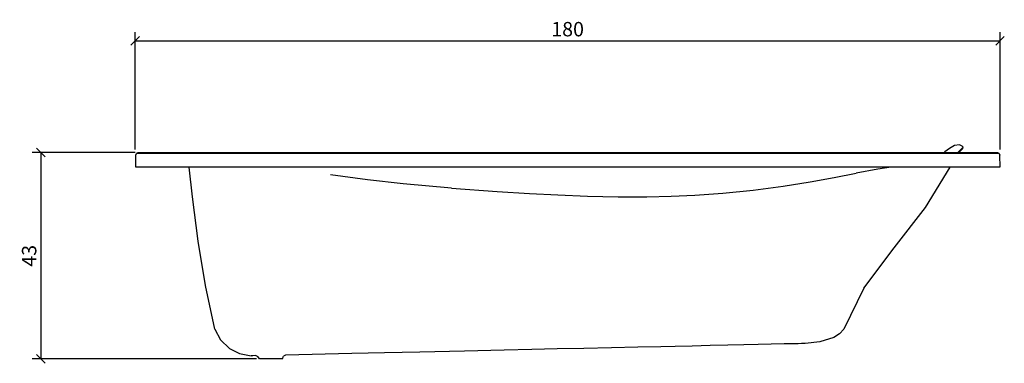
# Model space of a CAD drawing. Extents: x 34 to 239, y 79 to 150.
import ezdxf

# ---------------------------------------------------------------- set-up
doc = ezdxf.new("R2010")
doc.units = 0
doc.layers.add('Cotation-JacobDelafon', color=8, linetype='Continuous')
doc.styles.add('Jacob-Delafon', font='ARIAL.TTF')
doc.dimstyles.new('Cotation-Jacob-Delafon', dxfattribs={"dimtxt": 3, "dimasz": 1.8, "dimexe": 1.8, "dimexo": 0.625, "dimgap": 0.9, "dimtad": 1, "dimzin": 12, "dimdsep": 46, "dimtxsty": 'Jacob-Delafon', "dimblk": 'OBLIQUE', "dimcen": 0.9, "dimadec": 0, "dimazin": 3, "dimtfac": 1, "dimtofl": 0, "dimtmove": 2, "dimatfit": 3, "dimldrblk": 'OBLIQUE', "dimfxl": 1, "dimtolj": 1, "dimtzin": 0, "dimarcsym": 0})

# ---------------------------------------------------------------- blocks, each defined once
blk = doc.blocks.new('_Oblique')
at = {"color": 0, "linetype": 'ByBlock', "lineweight": -2}
blk.add_line((-0.5, -0.5), (0.5, 0.5), dxfattribs=at)
blk = doc.blocks.new('*D4')
at = {"layer": 'Cotation-JacobDelafon', "color": 0, "linetype": 'Continuous', "lineweight": -2}
for p, q in [((58.33, 122.64), (36.85, 122.64)), ((38.65, 122.64), (38.65, 79.66)), ((83.61, 79.66), (36.85, 79.66))]:
    blk.add_line(p, q, dxfattribs=at)
at = {"layer": 'Defpoints', "color": 0, "linetype": 'Continuous', "lineweight": 0}
for p in [(58.95, 122.64), (38.65, 79.66), (84.23, 79.66)]:
    blk.add_point(p, dxfattribs=at)
at = {"layer": 'Cotation-JacobDelafon', "color": 0, "linetype": 'Continuous', "lineweight": -2, "xscale": 1.8, "yscale": 1.8, "zscale": 1.8}
for p, rotation in [((38.65, 122.64), 90), ((38.65, 79.66), 270)]:
    blk.add_blockref('_Oblique', p, dxfattribs=dict(at, rotation=rotation))
at = {"layer": 'Cotation-JacobDelafon', "color": 0, "linetype": 'Continuous', "lineweight": 0, "insert": (36.22, 101.15), "char_height": 3, "attachment_point": 5, "rotation": 90, "style": 'Jacob-Delafon'}
blk.add_mtext('\\A1;43', dxfattribs=at)
blk = doc.blocks.new('*D5')
at = {"layer": 'Cotation-JacobDelafon', "color": 0, "linetype": 'Continuous', "lineweight": -2}
for p, q in [((58.33, 123.26), (58.33, 147.73)), ((58.33, 145.93), (238.55, 145.93)), ((238.55, 123.26), (238.55, 147.73))]:
    blk.add_line(p, q, dxfattribs=at)
at = {"layer": 'Defpoints', "color": 0, "linetype": 'Continuous', "lineweight": 0}
for p in [(238.55, 145.93), (58.33, 122.64), (238.55, 122.64)]:
    blk.add_point(p, dxfattribs=at)
at = {"layer": 'Cotation-JacobDelafon', "color": 0, "linetype": 'Continuous', "lineweight": -2, "xscale": 1.8, "yscale": 1.8, "zscale": 1.8, "rotation": 180}
blk.add_blockref('_Oblique', (58.33, 145.93), dxfattribs=at)
at = {"layer": 'Cotation-JacobDelafon', "color": 0, "linetype": 'Continuous', "lineweight": -2, "xscale": 1.8, "yscale": 1.8, "zscale": 1.8}
blk.add_blockref('_Oblique', (238.55, 145.93), dxfattribs=at)
at = {"layer": 'Cotation-JacobDelafon', "color": 0, "linetype": 'Continuous', "lineweight": 0, "insert": (148.44, 148.36), "char_height": 3, "attachment_point": 5, "style": 'Jacob-Delafon'}
blk.add_mtext('\\A1;180', dxfattribs=at)

msp = doc.modelspace()

# ---------------------------------------------------------------- linework, layer by layer
at = {"color": 7}
for p, q in [((227.997797, 123.502195), (227.01939, 122.822822)), ((229.096094, 124.152284), (227.997797, 123.502195)), ((230.109985, 124.267867), (229.096094, 124.152284)), ((230.589543, 123.289804), (230.023858, 122.723947)), ((230.023858, 122.723947), (230.589543, 123.289804)), ((230.649832, 123.547842), (230.062443, 122.965104)), ((230.676015, 123.991398), (230.109985, 124.267867)), ((230.795215, 123.495477), (230.589543, 123.289804)), ((230.589543, 123.289804), (230.795215, 123.495477)), ((230.649832, 123.547842), (230.863428, 123.76006)), ((230.863428, 123.76006), (230.676015, 123.991398)), ((230.795215, 123.495477), (230.863428, 123.76006)), ((58.455174, 122.139143), (58.596079, 122.495021)), ((58.455174, 119.63852), (58.455174, 122.139143)), ((58.598835, 122.49881), (58.950235, 122.639715)), ((238.391995, 122.492782), (58.600557, 122.492782)), ((58.955919, 122.639198), (59.005184, 122.639198)), ((58.967632, 122.639198), (226.861605, 122.639198)), ((226.835767, 122.639198), (226.964958, 122.768389)), ((226.835767, 122.639198), (238.040595, 122.639198)), ((226.964958, 122.768389), (227.01939, 122.822822)), ((229.733092, 122.639198), (230.062443, 122.965104)), ((230.023858, 122.723947), (229.939109, 122.639198)), ((229.939109, 122.639198), (230.023858, 122.723947)), ((238.040595, 122.639198), (238.397163, 122.494676)), ((238.399574, 122.492782), (238.545991, 122.139143)), ((238.550814, 119.641793), (238.545991, 122.139143)), ((58.450696, 119.641621), (58.455174, 119.63852)), ((58.455174, 119.63852), (58.450696, 119.641621)), ((58.533895, 119.63852), (58.455174, 119.63852)), ((58.748352, 119.63852), (58.533895, 119.63852)), ((59.067023, 119.63852), (58.748352, 119.63852)), ((59.458042, 119.63852), (59.067023, 119.63852)), ((238.531521, 119.63852), (59.458042, 119.63852)), ((70.297001, 113.419606), (69.569225, 119.63852)), ((213.104305, 119.227348), (208.566081, 118.396563)), ((215.850046, 119.599935), (213.104305, 119.227348)), ((222.996208, 111.197002), (228.176598, 119.627323)), ((106.749384, 116.96392), (99.016867, 118.010712)), ((114.192169, 116.116254), (106.749384, 116.96392)), ((198.998706, 116.532939), (204.017521, 117.460531)), ((204.017521, 117.460531), (208.566081, 118.396563)), ((124.240651, 115.213984), (114.192169, 116.116254)), ((124.240651, 115.213984), (133.788733, 114.527549)), ((187.107959, 114.819865), (193.340826, 115.631702)), ((193.340826, 115.631702), (198.998706, 116.532939)), ((71.478841, 104.186922), (70.297001, 113.419606)), ((133.788733, 114.527549), (140.500296, 114.132913)), ((140.500296, 114.132913), (146.395888, 113.850243)), ((146.395888, 113.850243), (152.576044, 113.579458)), ((152.576044, 113.579458), (158.938791, 113.42529)), ((158.938791, 113.42529), (164.95944, 113.427185)), ((164.95944, 113.427185), (170.005471, 113.548108)), ((170.008228, 114.383027), (169.988246, 114.382682)), ((170.005471, 113.548108), (174.935403, 113.775312)), ((174.935403, 113.775312), (180.804123, 114.191135)), ((180.804123, 114.191135), (187.107959, 114.819865)), ((216.468785, 102.793381), (222.996208, 111.197002)), ((72.95472, 94.954066), (71.478841, 104.186922)), ((210.159093, 94.38976), (216.468785, 102.793381)), ((74.932377, 85.852469), (72.95472, 94.954066)), ((210.159093, 94.38976), (205.992939, 85.852469)), ((74.932377, 85.852469), (76.111461, 83.632794)), ((203.912446, 84.169195), (200.980325, 83.205946)), ((205.083434, 84.883019), (203.927604, 84.169195)), ((203.927604, 84.169195), (203.932772, 84.169195)), ((203.932772, 84.169195), (203.927604, 84.169195)), ((205.991561, 85.852469), (205.083434, 84.883019)), ((76.111461, 83.632794), (77.972329, 81.853746)), ((163.069116, 82.112817), (157.614152, 81.992928)), ((167.838506, 82.217893), (163.069116, 82.112817)), ((170.88466, 82.284728), (167.838506, 82.217893)), ((174.37213, 82.361553), (170.88466, 82.284728)), ((178.122805, 82.443891), (174.37213, 82.361553)), ((181.826628, 82.525195), (178.122805, 82.443891)), ((185.192486, 82.599265), (181.826628, 82.525195)), ((188.178695, 82.665066), (185.192486, 82.599265)), ((190.879305, 82.724322), (188.178695, 82.665066)), ((193.569236, 82.783577), (190.879305, 82.724322)), ((195.054416, 82.816306), (193.569236, 82.783577)), ((196.482408, 82.847656), (195.054416, 82.816306)), ((197.173494, 82.862815), (196.482408, 82.847656)), ((197.471495, 82.86936), (197.173494, 82.862815)), ((197.710929, 82.874528), (197.471495, 82.86936)), ((197.78741, 82.876251), (197.710929, 82.874528)), ((197.854245, 82.877629), (197.78741, 82.876251)), ((197.923836, 82.879351), (197.854245, 82.877629)), ((200.980325, 83.205946), (197.923836, 82.879351)), ((197.923836, 82.871772), (197.923836, 82.879351)), ((77.972329, 81.853746), (80.080383, 80.821251)), ((80.080383, 80.821251), (82.468868, 80.34066)), ((82.570154, 80.342727), (82.468868, 80.34066)), ((82.614251, 80.343761), (82.570154, 80.342727)), ((82.694522, 80.345483), (82.614251, 80.343761)), ((82.788228, 80.34755), (82.694522, 80.345483)), ((82.860403, 80.349273), (82.788228, 80.34755)), ((83.467084, 80.366843), (82.860403, 80.349273)), ((83.467084, 80.366843), (83.89531, 80.197689)), ((84.23913, 79.664388), (83.89531, 80.197689)), ((89.014205, 79.676446), (89.239514, 80.259012)), ((89.645519, 80.431611), (89.239514, 80.259012)), ((103.483778, 80.802648), (89.64259, 80.4323)), ((110.279229, 80.952165), (103.483778, 80.802648)), ((117.654662, 81.114084), (110.279229, 80.952165)), ((126.96641, 81.319067), (117.654662, 81.114084)), ((135.248592, 81.500968), (126.96641, 81.319067)), ((140.947814, 81.62637), (135.248592, 81.500968)), ((146.227078, 81.74247), (140.947814, 81.62637)), ((151.798486, 81.865115), (146.227078, 81.74247)), ((157.614152, 81.992928), (151.798486, 81.865115)), ((89.014894, 79.676446), (84.233618, 79.660943))]:
    msp.add_line(p, q, dxfattribs=at)

# ---------------------------------------------------------------- dimensions: what is measured, and where the dimension line sits
at = {"layer": 'Cotation-JacobDelafon', "linetype": 'Continuous', "lineweight": 0}
dim = msp.add_linear_dim(base=(238.545024, 145.929934), p1=(58.325235, 122.639715), p2=(238.545024, 122.639715), text='180', dimstyle='Cotation-Jacob-Delafon', dxfattribs=at)
dim.commit()
dim.dimension.update_dxf_attribs({"geometry": '*D5', "text_midpoint": (148.43513, 148.361653)})
dim = msp.add_linear_dim(base=(38.65191, 79.660943), p1=(58.950235, 122.639715), p2=(84.233618, 79.660943), angle=90, text='43', dimstyle='Cotation-Jacob-Delafon', dxfattribs=at)
dim.commit()
dim.dimension.update_dxf_attribs({"geometry": '*D4', "text_midpoint": (36.219168, 101.150329)})

doc.saveas('drawing.dxf')
